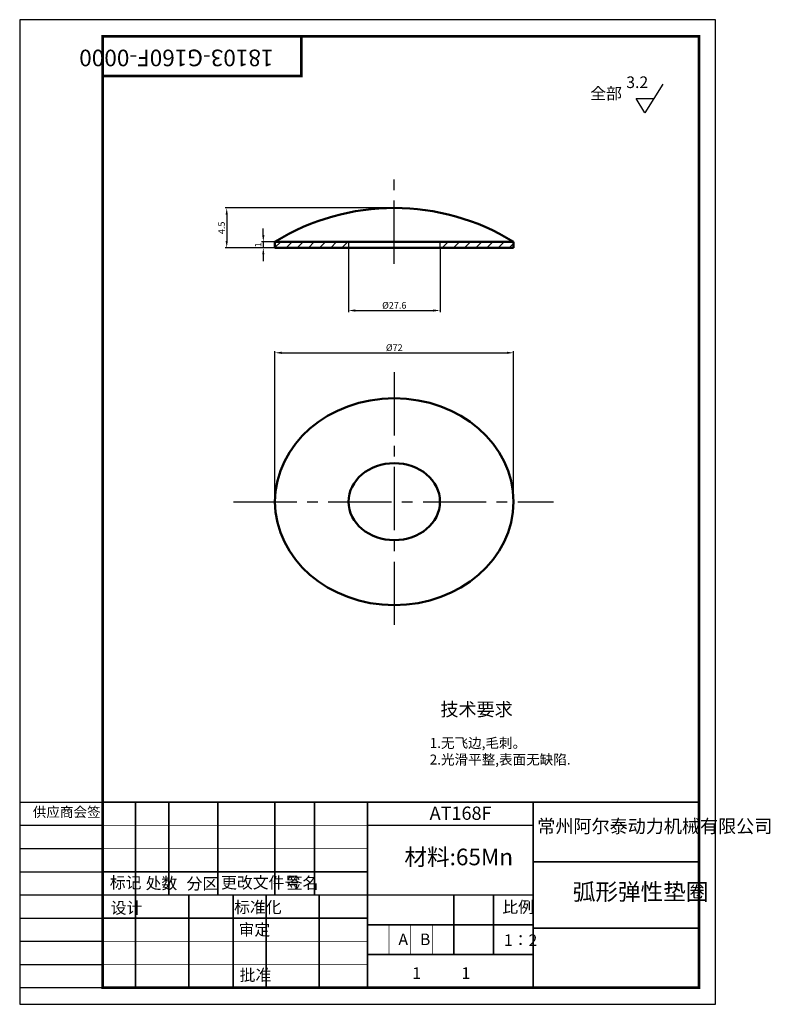
# Model space of a CAD drawing. Extents: x 795 to 1022, y -526 to -229.
import ezdxf

# ---------------------------------------------------------------- set-up
doc = ezdxf.new("R2010")
doc.units = 0
doc.header["$MEASUREMENT"] = 0
doc.linetypes.add('CENTER2', pattern=[28.575, 19.05, -3.175, 3.175, -3.175])
doc.layers.get('0').update_dxf_attribs({"linetype": 'CONTINUOUS'})
doc.layers.get('Defpoints').update_dxf_attribs({"linetype": 'CONTINUOUS'})
for name, color, linetype in [('DIM', 4, 'CONTINUOUS'), ('Layer1', 7, 'CONTINUOUS'), ('标注', 1, 'CONTINUOUS')]:
    doc.layers.add(name, color=color, linetype=linetype)
doc.layers.add('轮廓层', color=7, linetype='CONTINUOUS', lineweight=80)
doc.styles.add('ISO9', font='SIMFANG.TTF', dxfattribs={"width": 0.6667})
doc.styles.get("Standard").update_dxf_attribs({"font": 'SIMFANG.TTF', "height": 3.5})
doc.styles.add('STYLE1', font='SIMFANG.TTF', dxfattribs={"width": 0.6667, "height": 3.5})
doc.styles.add('工程字', font='gbeitc.shx', dxfattribs={"width": 0.6, "bigfont": 'gbcbig.shx'})
doc.dimstyles.new('副本 (2)GB-35', dxfattribs={"dimtxt": 2, "dimasz": 2, "dimexe": 0.5, "dimexo": 0.3, "dimgap": 0.3, "dimtad": 1, "dimtoh": 1, "dimdsep": 46, "dimtxsty": '工程字', "dimcen": 3.5, "dimadec": 0, "dimazin": 0, "dimtfac": 0.7, "dimtmove": 0, "dimatfit": 3, "dimfxl": 0, "dimtzin": 0, "dimarcsym": 0})

# ---------------------------------------------------------------- blocks, each defined once
blk = doc.blocks.new('*D17')
at = {"layer": 'Defpoints', "color": 0}
for p in [(944.39, -329.71), (872.39, -374.63), (944.39, -374.63)]:
    blk.add_point(p, dxfattribs=at)
at = {"layer": '轮廓层', "color": 0, "lineweight": -2}
for p, q in [((872.39, -374.33), (872.39, -329.21)), ((944.39, -374.33), (944.39, -329.21)), ((874.39, -329.71), (942.39, -329.71))]:
    blk.add_line(p, q, dxfattribs=at)
at = {"layer": '轮廓层', "color": 0}
for points in [[(874.39, -329.38), (874.39, -330.05), (872.39, -329.71)], [(942.39, -329.38), (942.39, -330.05), (944.39, -329.71)]]:
    blk.add_solid(points, dxfattribs=at)
at = {"layer": '轮廓层', "color": 0, "lineweight": -3, "insert": (908.39, -328.41), "char_height": 2, "attachment_point": 5, "style": '工程字'}
blk.add_mtext('%%C72', dxfattribs=at)
blk = doc.blocks.new('*D18')
at = {"layer": 'Defpoints', "color": 0}
for p in [(894.59, -298.03), (922.19, -298.03), (922.19, -316.96)]:
    blk.add_point(p, dxfattribs=at)
at = {"layer": '轮廓层', "color": 0, "lineweight": -2}
for p, q in [((894.59, -298.33), (894.59, -317.46)), ((922.19, -298.33), (922.19, -317.46)), ((896.59, -316.96), (920.19, -316.96))]:
    blk.add_line(p, q, dxfattribs=at)
at = {"layer": '轮廓层', "color": 0}
for points in [[(896.59, -316.63), (896.59, -317.29), (894.59, -316.96)], [(920.19, -316.63), (920.19, -317.29), (922.19, -316.96)]]:
    blk.add_solid(points, dxfattribs=at)
at = {"layer": '轮廓层', "color": 0, "lineweight": -3, "insert": (908.39, -315.66), "char_height": 2, "attachment_point": 5, "style": '工程字'}
blk.add_mtext('%%C27.6', dxfattribs=at)
blk = doc.blocks.new('*D19')
at = {"layer": 'Defpoints', "color": 0}
for p in [(908.39, -286.03), (857.82, -298.03), (879.09, -298.03)]:
    blk.add_point(p, dxfattribs=at)
at = {"layer": '轮廓层', "color": 0, "lineweight": -2}
for p, q in [((908.09, -286.03), (857.32, -286.03)), ((857.82, -288.03), (857.82, -296.03)), ((878.79, -298.03), (857.32, -298.03))]:
    blk.add_line(p, q, dxfattribs=at)
at = {"layer": '轮廓层', "color": 0}
for points in [[(857.49, -288.03), (858.16, -288.03), (857.82, -286.03)], [(857.49, -296.03), (858.16, -296.03), (857.82, -298.03)]]:
    blk.add_solid(points, dxfattribs=at)
at = {"layer": '轮廓层', "color": 0, "lineweight": -3, "insert": (856.52, -292.03), "char_height": 2, "attachment_point": 5, "rotation": 90, "style": '工程字'}
blk.add_mtext('4.5', dxfattribs=at)
blk = doc.blocks.new('*D16')
at = {"layer": 'Defpoints', "color": 0}
for p in [(873.81, -296.23), (868.87, -298.03), (872.44, -298.03)]:
    blk.add_point(p, dxfattribs=at)
at = {"layer": '轮廓层', "color": 0, "lineweight": -2}
for p, q in [((868.87, -294.23), (868.87, -292.23)), ((873.51, -296.23), (868.37, -296.23)), ((868.87, -296.23), (868.87, -298.03)), ((872.14, -298.03), (868.37, -298.03)), ((868.87, -300.03), (868.87, -302.03))]:
    blk.add_line(p, q, dxfattribs=at)
at = {"layer": '轮廓层', "color": 0}
for points in [[(868.53, -294.23), (869.2, -294.23), (868.87, -296.23)], [(868.53, -300.03), (869.2, -300.03), (868.87, -298.03)]]:
    blk.add_solid(points, dxfattribs=at)
at = {"layer": '轮廓层', "color": 0, "lineweight": -3, "insert": (867.57, -297.13), "char_height": 2, "attachment_point": 5, "rotation": 90, "style": '工程字'}
blk.add_mtext('1', dxfattribs=at)

msp = doc.modelspace()

# ---------------------------------------------------------------- hatches: boundary and pattern name
at = {"layer": '轮廓层', "lineweight": -3}
h = msp.add_hatch(dxfattribs=at)
h.set_pattern_fill('ANSI31', color=256, scale=0.75, style=0)
h.set_pattern_definition([(45, (681.497, -1128.7303), (-1.683798, 1.683798), [])])
h.paths.add_polyline_path([(872.387, -296.226), (872.387, -298.026), (894.587, -298.026), (894.587, -296.226)])
h.paths.add_polyline_path([(922.187, -296.226), (922.187, -298.026), (944.387, -298.026), (944.387, -296.226)])

# ---------------------------------------------------------------- linework, layer by layer
at = {"color": 6, "const_width": 0.5}
for points in [[(900.343, -465.235), (900.343, -521.235)], [(950.343, -465.235), (950.343, -521.235)], [(950.343, -483.235), (1000.343, -483.235)], [(820.343, -500.235), (900.343, -500.235)], [(950.343, -503.235), (1000.343, -503.235)]]:
    msp.add_lwpolyline(points, dxfattribs=at)
at = {"layer": 'DIM', "color": 4}
for p, q in [((795.343, -465.235), (820.343, -465.235)), ((795.343, -472.235), (820.343, -472.235)), ((795.343, -479.235), (820.343, -479.235)), ((795.343, -486.235), (820.343, -486.235)), ((795.343, -493.235), (820.343, -493.235)), ((795.343, -500.235), (820.343, -500.235)), ((795.343, -507.235), (820.343, -507.235)), ((795.343, -514.235), (820.343, -514.235)), ((820.343, -521.235), (795.343, -521.235))]:
    msp.add_line(p, q, dxfattribs=at)
at = {"layer": 'DIM'}
msp.add_lwpolyline([(795.343, -526.235), (1005.343, -526.235), (1005.343, -229.235), (795.343, -229.235)], close=True, dxfattribs=at)
at = {"layer": 'DIM', "color": 6, "ltscale": 0.5}
for points, const_width in [([(820.343, -246.235), (880.343, -246.235), (880.343, -234.235)], 0.8), ([(820.343, -493.235), (950.343, -493.235)], 0.4)]:
    msp.add_lwpolyline(points, dxfattribs=dict(at, const_width=const_width))
at = {"layer": 'DIM', "color": 6, "const_width": 0.8}
msp.add_lwpolyline([(1000.343, -521.235), (1000.343, -234.235), (820.343, -234.235), (820.343, -521.235)], close=True, dxfattribs=at)
at = {"layer": 'DIM', "color": 6}
for points, const_width in [([(820.343, -465.235), (820.343, -430.235)], 0.55), ([(820.343, -430.235), (820.343, -465.235)], 0.5), ([(820.343, -521.235), (820.343, -465.235), (1000.343, -465.235)], 0.55), ([(830.343, -465.235), (830.343, -493.235)], 0.5), ([(840.343, -465.235), (840.343, -493.235)], 0.5), ([(855.109, -465.235), (855.109, -493.235)], 0.5), ([(872.343, -465.235), (872.343, -493.235)], 0.5), ([(884.343, -465.235), (884.343, -493.235)], 0.5), ([(900.343, -472.235), (950.343, -472.235)], 0.4), ([(820.343, -486.235), (900.343, -486.235)], 0.5), ([(830.343, -493.235), (830.343, -521.235)], 0.5), ([(859.726, -493.03), (859.726, -521.03)], 0.5), ([(869.726, -493.235), (869.726, -521.235)], 0.5), ([(926.343, -493.235), (926.343, -511.235)], 0.5), ([(938.343, -493.235), (938.343, -511.235)], 0.5), ([(900.343, -502.235), (950.343, -502.235)], 0.5), ([(900.343, -511.235), (950.343, -511.235)], 0.5)]:
    msp.add_lwpolyline(points, dxfattribs=dict(at, const_width=const_width))
at = {"layer": 'DIM', "const_width": 0.2}
for points in [[(820.343, -472.235), (900.343, -472.235)], [(820.343, -479.235), (900.343, -479.235)], [(906.843, -502.235), (906.843, -511.235)], [(913.343, -502.235), (913.343, -511.235)], [(919.843, -502.235), (919.843, -511.235)], [(820.343, -507.235), (900.343, -507.235)], [(820.343, -514.235), (900.343, -514.235)]]:
    msp.add_lwpolyline(points, dxfattribs=at)
at = {"layer": 'DIM', "color": 6}
for points in [[(846.343, -493.235, 0.5, 0.5, 0), (846.343, -521.235, 0.5, 0.5, 0)], [(885.726, -493.235, 0.5, 0.5, 0), (885.726, -521.235, 0.5, 0.5, 0)]]:
    msp.add_lwpolyline(points, format="xyseb", dxfattribs=at)
at = {"layer": '标注'}
for p, q in [((989.402, -248.669), (983.979, -257.377)), ((981.367, -252.991), (986.711, -252.991)), ((983.979, -257.377), (981.367, -252.991))]:
    msp.add_line(p, q, dxfattribs=at)
at = {"layer": '轮廓层', "linetype": 'CENTER2', "lineweight": -3}
for p, q in [((908.387, -302.871), (908.387, -275.732)), ((908.387, -335.585), (908.387, -411.961)), ((859.912, -374.625), (956.482, -374.625))]:
    msp.add_line(p, q, dxfattribs=at)
at = {"layer": '轮廓层', "lineweight": 50}
for p, q in [((872.387, -296.226), (944.387, -296.226)), ((872.387, -298.026), (872.387, -296.226)), ((944.387, -298.026), (944.387, -296.226)), ((872.387, -298.026), (944.387, -298.026))]:
    msp.add_line(p, q, dxfattribs=at)
at = {"layer": '轮廓层', "lineweight": -3}
for p, q in [((894.587, -296.226), (894.587, -298.026)), ((922.187, -296.226), (922.187, -298.026))]:
    msp.add_line(p, q, dxfattribs=at)
at = {"layer": '轮廓层', "lineweight": 50}
msp.add_arc((908.387, -354.656), 68.629, 58.36161, 121.63839, dxfattribs=at)
for major_axis, ratio in [((-36, 0), 0.8666895), ((-13.8, 0), 0.8411298)]:
    msp.add_ellipse((908.387, -374.625), major_axis=major_axis, ratio=ratio, dxfattribs=at)

# ---------------------------------------------------------------- texts
at = {"color": 5, "insert": (951.544, -470.506), "char_height": 4, "width": 61.23298, "attachment_point": 1, "style": 'STYLE1'}
msp.add_mtext('{\\fFangSong_GB2312|b0|i0|c134|p50;\\C1;常州阿尔泰动力机械有限公司}', dxfattribs=at)
at = {"color": 1, "char_height": 3.5, "attachment_point": 1}
for s, insert, width, style in [('\\f仿宋_GB2312|b0|i0|c134|p50;标记', (822.547, -487.771), 23.45265, 'STYLE1'), ('\\f仿宋_GB2312|b0|i0|c134|p50;处数', (833.352, -487.977), 23.45265, 'STYLE1'), ('\\f仿宋_GB2312|b0|i0|c134|p50;分区', (845.7, -488.08), 23.45265, 'STYLE1'), ('\\f仿宋_GB2312|b0|i0|c134|p50;更改文件号', (856.135, -487.771), 23.45265, 'STYLE1'), ('\\f仿宋_GB2312|b0|i0|c134|p50;签名', (875.945, -487.874), 23.45265, 'STYLE1'), ('\\f仿宋_GB2312|b0|i0|c134|p50;设计', (822.805, -495.388), 23.45265, 'STYLE1'), ('\\f仿宋_GB2312|b0|i0|c134|p50;标准化', (860.057, -495.182), 23.45265, 'STYLE1'), ('\\f仿宋_GB2312|b0|i0|c134|p50;比例', (940.994, -495.143), 23.45265, 'STYLE1'), ('\\f仿宋_GB2312|b0|i0|c134|p50;审定', (861.412, -501.971), 23.45265, 'STYLE1'), ('\\f仿宋_GB2312|b0|i0|c134|p50;批准', (861.718, -515.639), 23.45265, 'STYLE1'), ('1', (913.794, -515.091), 7.43596, 'ISO9'), ('1', (928.671, -515.091), 7.43596, 'ISO9')]:
    msp.add_mtext(s, dxfattribs=dict(at, insert=insert, width=width, style=style))
at = {"layer": 'DIM', "color": 7, "insert": (871.945, -243.273), "char_height": 5, "width": 44.51513, "attachment_point": 1, "rotation": 180, "style": 'STYLE1'}
msp.add_mtext('{\\fFangSong_GB2312|b0|i0|c134|p50;\\C1;18103-\\fArial|b0|i0|c0|p32;G160F-0000}', dxfattribs=at)
at = {"layer": 'DIM', "color": 1, "insert": (799.301, -466.747), "char_height": 3, "width": 24.77856, "attachment_point": 1, "style": 'ISO9'}
msp.add_mtext('{\\fFangSong_GB2312|b0|i0|c134|p50;供应商会签}', dxfattribs=at)
at = {"layer": 'DIM', "color": 7, "attachment_point": 1, "style": 'STYLE1'}
for s, insert, char_height, width in [('{\\C1;AT\\fFangSong_GB2312|b0|i0|c134|p50;168F}', (919.06, -466.595), 4, 32.817), ('{\\fFangSong_GB2312|b0|i0|c134|p50;\\C1;材料:65\\fArial|b0|i0|c0|p32;Mn}', (911.445, -479.298), 5, 39.1059), ('{\\C1;弧形弹性\\fFangSong_GB2312|b0|i0|c134|p50;垫圈}', (962.26, -489.79), 5, 32.817), ('{\\f宋体|b0|i0|c134|p2;\\C1;A}', (909.643, -504.889), 3.5, 23.4526), ('{\\fArial|b0|i0|c0|p32;\\C1;B}', (916.143, -504.889), 3.5, 23.4526), ('{\\fSimSun|b0|i0|c134|p2;\\C1;1：2}', (941.474, -505.147), 3.5, 23.45265)]:
    msp.add_mtext(s, dxfattribs=dict(at, insert=insert, char_height=char_height, width=width))
at = {"layer": 'Layer1', "color": 5, "lineweight": -3, "insert": (967.543, -249.725), "char_height": 3.5, "width": 20.5985, "attachment_point": 1}
msp.add_mtext('{\\f宋体|b0|i0|c134|p2;全部}', dxfattribs=at)
at = {"layer": '标注', "attachment_point": 1}
for s, insert, char_height, width in [('{\\f??|b0|i0|c0|p54;3.2}', (978.399, -246.352), 3.5, 11.6369), ('{\\f宋体|b0|i0|c134|p2;技术要求}', (922.315, -435.277), 4, 99.266), ('{\\f宋体|b0|i0|c134|p2;1.无飞边,毛刺。\\P2.光滑平整,表面无缺陷.}', (919.08, -445.908), 3, 99.8525)]:
    msp.add_mtext(s, dxfattribs=dict(at, insert=insert, char_height=char_height, width=width))

# ---------------------------------------------------------------- dimensions: what is measured, and where the dimension line sits
at = {"layer": '轮廓层', "color": 1, "lineweight": -3}
for base, p1, p2, text, picture, middle in [((857.823, -298.026), (908.387, -286.026), (879.093, -298.026), '4.5', '*D19', (856.523, -292.026)), ((868.868, -298.026), (873.815, -296.226), (872.445, -298.026), '1', '*D16', (867.568, -297.126))]:
    dim = msp.add_linear_dim(base=base, p1=p1, p2=p2, angle=90, text=text, dimstyle='副本 (2)GB-35', override={"dimpost": '%%C<>'}, dxfattribs=at)
    dim.commit()
    dim.dimension.update_dxf_attribs({"geometry": picture, "text_midpoint": middle})
for base, p1, p2, picture, middle in [((922.187, -316.959), (894.587, -298.026), (922.187, -298.026), '*D18', (908.387, -315.659)), ((944.387, -329.714), (872.387, -374.625), (944.387, -374.625), '*D17', (908.387, -328.414))]:
    dim = msp.add_linear_dim(base=base, p1=p1, p2=p2, dimstyle='副本 (2)GB-35', override={"dimpost": '%%C<>'}, dxfattribs=at)
    dim.commit()
    dim.dimension.update_dxf_attribs({"geometry": picture, "text_midpoint": middle})

doc.saveas('drawing.dxf')
